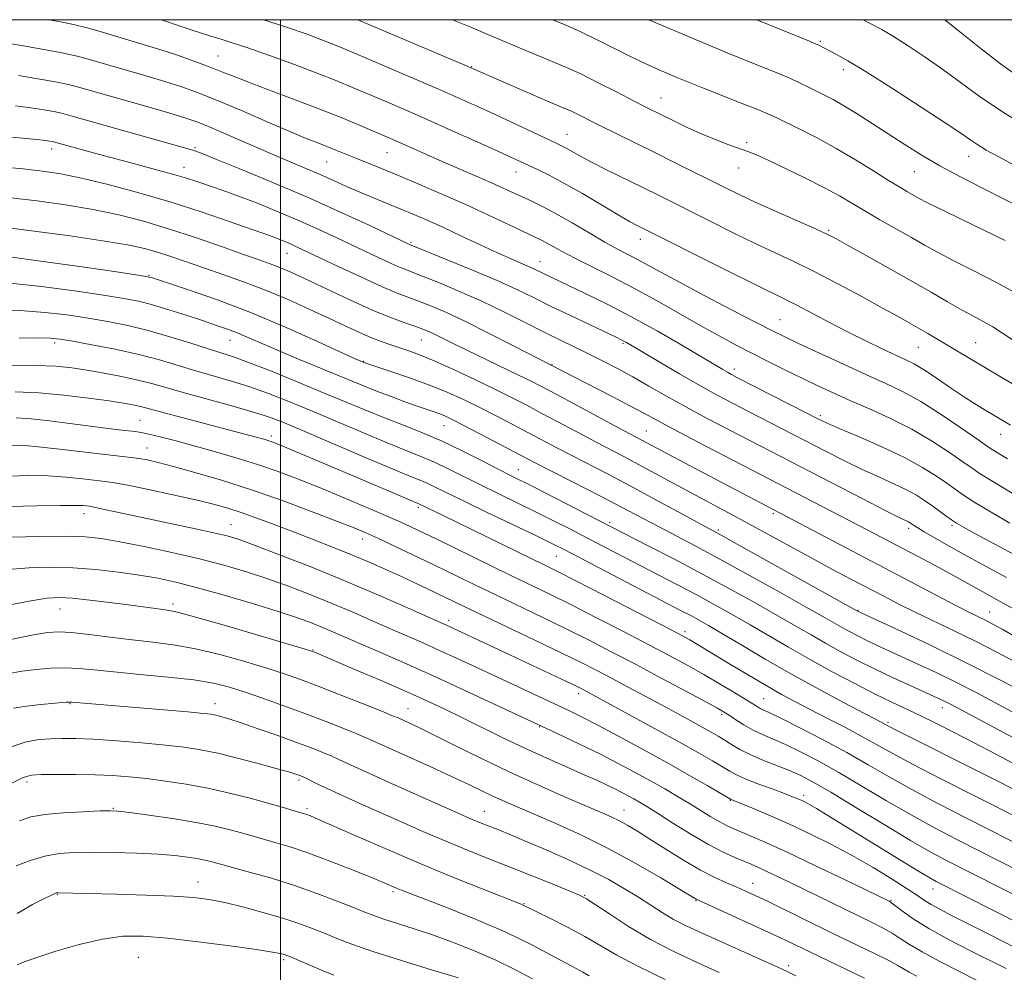
# Model space of a CAD drawing. Extents: x 2082300 to 2085200, y 284800 to 287700.
# Drawn here: x 2082943 to 2083157, y 287293 to 287500 of the extents above; entities that cross this region are included whole.
import ezdxf

# ---------------------------------------------------------------- set-up
doc = ezdxf.new("R2010")
doc.units = 0
doc.header["$MEASUREMENT"] = 0
for name, color, linetype, lineweight in [('CONTOUR INDEX', 41, 'Continuous', 13), ('CONTOUR INTERMEDIATE', 44, 'Continuous', 0), ('GRID LINE', 7, 'Continuous', 0), ('SPOT ELEVATION DTM', 2, 'Continuous', 13)]:
    doc.layers.add(name, color=color, linetype=linetype, lineweight=lineweight)

msp = doc.modelspace()

# ---------------------------------------------------------------- linework, layer by layer
at = {"layer": 'CONTOUR INDEX', "flags": 128}
for points, elevation in [([(2083158.52, 287411.986), (2083156.359, 287413.227), (2083153.199, 287415.107), (2083151.135, 287416.381), (2083148.582, 287418.034), (2083145.544, 287420.083), (2083142.411, 287422.213), (2083139.667, 287424.027), (2083137.613, 287425.258), (2083135.831, 287426.162), (2083130.825, 287428.464), (2083127.264, 287430.16), (2083123.301, 287432.126), (2083119.219, 287434.245), (2083112.174, 287437.983), (2083109.718, 287439.233), (2083103.105, 287442.47), (2083097.067, 287445.471), (2083077.286, 287455.38), (2083075.77, 287456.199), (2083073.318, 287457.61), (2083065.562, 287462.223), (2083061.568, 287464.525), (2083058.339, 287466.253), (2083055.844, 287467.473), (2083047.183, 287471.435), (2083042.695, 287473.47), (2083037.311, 287475.893), (2083031.846, 287478.327), (2083026.964, 287480.468), (2083022.718, 287482.301), (2083015.672, 287485.307), (2083012.22, 287486.729), (2083008.102, 287488.342), (2083003.01, 287490.25), (2082997.632, 287492.203), (2082992.9, 287493.866), (2082989.496, 287494.999), (2082987.088, 287495.745), (2082985.093, 287496.342), (2082983.026, 287496.989), (2082980.798, 287497.719), (2082978.416, 287498.524), (2082974.133, 287500)], 950), ([(2083162.19, 287458.494), (2083152.457, 287463.385), (2083147.687, 287465.843), (2083143.219, 287468.268), (2083139.176, 287470.641), (2083135.462, 287472.965), (2083128.483, 287477.488), (2083125.242, 287479.555), (2083122.378, 287481.309), (2083120.004, 287482.656), (2083118.015, 287483.696), (2083114.537, 287485.431), (2083112.746, 287486.302), (2083110.733, 287487.22), (2083108.348, 287488.225), (2083101.643, 287490.929), (2083096.989, 287492.824), (2083091.669, 287495.023), (2083086.021, 287497.403), (2083080.003, 287500)], 940), ([(2083157.669, 287378.857), (2083149.132, 287383.487), (2083145.391, 287385.57), (2083142.206, 287387.384), (2083139.823, 287388.771), (2083138.393, 287389.629), (2083137.672, 287390.09), (2083137.037, 287390.539), (2083136.736, 287390.731), (2083136.373, 287390.929), (2083134.353, 287391.92), (2083131.331, 287393.451), (2083126.314, 287396.029), (2083097.412, 287410.946), (2083092.671, 287413.435), (2083088.035, 287415.933), (2083083.828, 287418.283), (2083080.026, 287420.451), (2083076.52, 287422.431), (2083073.211, 287424.224), (2083070.051, 287425.863), (2083067.005, 287427.387), (2083060.835, 287430.395), (2083057.262, 287432.164), (2083053.116, 287434.257), (2083048.529, 287436.546), (2083043.708, 287438.848), (2083038.899, 287440.989), (2083034.509, 287442.831), (2083030.985, 287444.244), (2083026.81, 287445.866), (2083024.978, 287446.64), (2083022.544, 287447.749), (2083019.527, 287449.168), (2083012.35, 287452.573), (2083008.355, 287454.428), (2083004.105, 287456.332), (2082999.665, 287458.229), (2082995.337, 287459.997), (2082991.483, 287461.496), (2082988.366, 287462.631), (2082985.866, 287463.482), (2082981.806, 287464.834), (2082979.558, 287465.559), (2082976.554, 287466.452), (2082972.529, 287467.564), (2082968.055, 287468.762), (2082960.682, 287470.723), (2082950.706, 287473.487), (2082950.373, 287473.559), (2082949.822, 287473.647), (2082948.453, 287473.808), (2082945.588, 287474.101), (2082940.867, 287474.555)], 960), ([(2083171.928, 287342.746), (2083155.835, 287351.373), (2083151.352, 287353.746), (2083146.803, 287356.078), (2083142.385, 287358.237), (2083138.296, 287360.159), (2083129.438, 287364.215), (2083127.351, 287365.206), (2083125.394, 287366.18), (2083123.547, 287367.144), (2083121.829, 287368.084), (2083117.792, 287370.396), (2083114.056, 287372.519), (2083108.465, 287375.655), (2083101.865, 287379.318), (2083095.426, 287382.845), (2083090.07, 287385.718), (2083082.086, 287389.913), (2083075.451, 287393.447), (2083071.574, 287395.484), (2083066.938, 287397.873), (2083055.343, 287403.798), (2083043.161, 287410.171), (2083039.676, 287411.975), (2083037.313, 287413.176), (2083035.801, 287413.897), (2083034.64, 287414.377), (2083033.381, 287414.834), (2083029.71, 287416.099), (2083027.034, 287417.048), (2083024.036, 287418.143), (2083021.072, 287419.265), (2083018.354, 287420.347), (2083003.057, 287426.675), (2082998.72, 287428.492), (2082995.304, 287429.964), (2082992.648, 287431.123), (2082990.409, 287432.062), (2082988.255, 287432.881), (2082985.89, 287433.701), (2082983.03, 287434.652), (2082979.522, 287435.806), (2082975.747, 287437.014), (2082972.223, 287438.072), (2082969.214, 287438.846), (2082965.984, 287439.478), (2082961.546, 287440.183), (2082955.289, 287441.098), (2082948.104, 287442.054), (2082941.256, 287442.807)], 970), ([(2083163.144, 287319.467), (2083149.168, 287326.558), (2083142.789, 287329.825), (2083137.109, 287332.833), (2083132.203, 287335.579), (2083127.666, 287338.195), (2083122.976, 287340.85), (2083117.832, 287343.618), (2083112.828, 287346.212), (2083108.78, 287348.25), (2083106.269, 287349.473), (2083104.213, 287350.443), (2083103.537, 287350.827), (2083100.927, 287352.449), (2083098.458, 287353.958), (2083095.358, 287355.813), (2083091.949, 287357.796), (2083088.438, 287359.762), (2083084.572, 287361.849), (2083079.98, 287364.268), (2083074.48, 287367.128), (2083068.632, 287370.137), (2083063.18, 287372.902), (2083058.618, 287375.163), (2083049.885, 287379.39), (2083033.789, 287387.24), (2083030, 287389.074), (2083026.814, 287390.566), (2083023.299, 287392.136), (2083018.784, 287394.086), (2083013.628, 287396.263), (2083008.448, 287398.395), (2083003.707, 287400.273), (2082999.252, 287401.931), (2082994.778, 287403.461), (2082990.079, 287404.934), (2082985.36, 287406.319), (2082980.926, 287407.561), (2082977.048, 287408.612), (2082973.851, 287409.441), (2082971.426, 287410.026), (2082969.763, 287410.364), (2082968.448, 287410.556), (2082966.963, 287410.722), (2082964.873, 287410.967), (2082962.062, 287411.316), (2082954.243, 287412.335), (2082949.814, 287412.891), (2082945.823, 287413.322), (2082942.624, 287413.512)], 980), ([(2083157.594, 287293.932), (2083150.029, 287297.723), (2083145.244, 287300.19), (2083140.818, 287302.626), (2083137.438, 287304.727), (2083135.095, 287306.386), (2083132.786, 287308.186), (2083132.404, 287308.461), (2083132.227, 287308.559), (2083122.472, 287313.285), (2083116.085, 287316.355), (2083110.046, 287319.216), (2083105.526, 287321.29), (2083102.394, 287322.66), (2083098.492, 287324.279), (2083096.986, 287324.956), (2083095.394, 287325.789), (2083093.493, 287326.909), (2083088.866, 287329.766), (2083086.259, 287331.33), (2083083.445, 287332.965), (2083080.379, 287334.7), (2083077.019, 287336.555), (2083073.346, 287338.517), (2083069.346, 287340.565), (2083064.963, 287342.71), (2083059.968, 287345.08), (2083047.223, 287351.039), (2083039.917, 287354.428), (2083032.889, 287357.642), (2083026.735, 287360.389), (2083021.569, 287362.647), (2083011.495, 287367.027), (2083009.148, 287368.023), (2083006.706, 287369.001), (2083003.668, 287370.103), (2082999.502, 287371.479), (2082993.936, 287373.201), (2082987.74, 287375.033), (2082981.943, 287376.663), (2082977.28, 287377.861), (2082973.322, 287378.717), (2082969.348, 287379.403), (2082964.812, 287380.047), (2082959.876, 287380.605), (2082954.876, 287380.991), (2082950.074, 287381.132), (2082945.423, 287381.004), (2082940.801, 287380.599)], 990), ([(2083095.242, 287293.122), (2083090.464, 287295.27), (2083085.439, 287297.65), (2083080.397, 287300.285), (2083075.596, 287303.122), (2083071.428, 287305.804), (2083068.313, 287307.895), (2083066.426, 287309.13), (2083064.957, 287309.905), (2083062.848, 287310.786), (2083059.332, 287312.199), (2083049.915, 287315.948), (2083045.216, 287317.805), (2083040.622, 287319.644), (2083035.904, 287321.593), (2083030.928, 287323.729), (2083025.938, 287325.925), (2083017.216, 287329.816), (2083013.789, 287331.359), (2083010.962, 287332.657), (2083008.699, 287333.731), (2083004.942, 287335.565), (2083004.416, 287335.794), (2083003.963, 287335.967), (2083003.333, 287336.185), (2083002.053, 287336.577), (2082999.596, 287337.277), (2082995.675, 287338.35), (2082990.969, 287339.583), (2082986.395, 287340.697), (2082982.589, 287341.482), (2082979.049, 287342.021), (2082974.991, 287342.469), (2082969.91, 287342.941), (2082964.419, 287343.392), (2082959.41, 287343.738), (2082955.551, 287343.917), (2082952.596, 287343.946), (2082950.074, 287343.867), (2082947.555, 287343.67), (2082944.775, 287343.156), (2082941.512, 287342.078)], 1000), ([(2083011.612, 287292.524), (2083008.927, 287293.626), (2083002.005, 287296.549), (2083001.186, 287296.878), (2083000.666, 287297.055), (2082999.961, 287297.239), (2082998.294, 287297.543), (2082994.818, 287298.074), (2082989.072, 287298.88), (2082982.137, 287299.788), (2082975.482, 287300.563), (2082970.184, 287300.996), (2082965.755, 287300.966), (2082961.316, 287300.371), (2082956.279, 287299.193), (2082951.23, 287297.737), (2082947.045, 287296.39), (2082944.36, 287295.438), (2082942.839, 287294.769)], 1010)]:
    msp.add_lwpolyline(points, dxfattribs=dict(at, elevation=elevation))
at = {"layer": 'CONTOUR INTERMEDIATE', "flags": 128}
for points, elevation in [([(2083157.883, 287404.634), (2083155.86, 287405.844), (2083154.577, 287406.643), (2083153.313, 287407.499), (2083151.235, 287408.96), (2083147.779, 287411.374), (2083143.465, 287414.29), (2083139.089, 287417.057), (2083135.21, 287419.207), (2083131.465, 287421.002), (2083127.259, 287422.892), (2083122.246, 287425.175), (2083117.08, 287427.567), (2083112.668, 287429.636), (2083109.556, 287431.124), (2083106.856, 287432.468), (2083103.321, 287434.279), (2083098.126, 287436.958), (2083092.133, 287440.071), (2083086.627, 287442.971), (2083082.583, 287445.161), (2083077.557, 287447.942), (2083073.229, 287450.194), (2083070.462, 287451.711), (2083067.04, 287453.698), (2083063.342, 287455.875), (2083059.882, 287457.862), (2083057.05, 287459.372), (2083054.736, 287460.499), (2083048.527, 287463.373), (2083045.849, 287464.578), (2083042.528, 287466.027), (2083035.129, 287469.228), (2083031.742, 287470.719), (2083024.408, 287473.98), (2083020.332, 287475.734), (2083017.324, 287477.013), (2083013.506, 287478.596), (2083008.933, 287480.415), (2083003.762, 287482.382), (2082998.558, 287484.323), (2082993.986, 287486.044), (2082990.491, 287487.415), (2082987.634, 287488.568), (2082984.757, 287489.7), (2082981.363, 287490.957), (2082977.604, 287492.274), (2082973.797, 287493.535), (2082970.203, 287494.65), (2082960.849, 287497.41), (2082957.997, 287498.221), (2082955.032, 287498.959), (2082951.833, 287499.614), (2082949.653, 287500)], 952), ([(2083160.489, 287420.034), (2083156.517, 287422.385), (2083140.608, 287431.85), (2083138.584, 287433.033), (2083136.562, 287434.187), (2083134.126, 287435.545), (2083130.777, 287437.387), (2083126.229, 287439.872), (2083121.028, 287442.667), (2083115.93, 287445.319), (2083111.479, 287447.506), (2083103.111, 287451.435), (2083098.349, 287453.745), (2083093.462, 287456.169), (2083082.08, 287461.873), (2083078.719, 287463.535), (2083070.958, 287467.349), (2083067.513, 287469.085), (2083064.979, 287470.427), (2083062.012, 287472.1), (2083061.01, 287472.631), (2083059.74, 287473.242), (2083046.443, 287479.46), (2083042.638, 287481.208), (2083038.728, 287482.964), (2083034.142, 287484.977), (2083028.572, 287487.383), (2083014.075, 287493.581), (2083011.375, 287494.702), (2083008.759, 287495.73), (2083005.555, 287496.923), (2083001.752, 287498.258), (2082997.502, 287499.643), (2082996.311, 287500)], 948), ([(2083161.487, 287428.784), (2083156.807, 287431.93), (2083154.689, 287433.288), (2083152.607, 287434.48), (2083150.401, 287435.659), (2083147.888, 287437.019), (2083144.897, 287438.72), (2083141.3, 287440.809), (2083136.979, 287443.3), (2083131.984, 287446.126), (2083127.031, 287448.894), (2083123.005, 287451.13), (2083120.445, 287452.536), (2083118.512, 287453.518), (2083116.022, 287454.657), (2083107.526, 287458.421), (2083103.117, 287460.4), (2083099.63, 287462.018), (2083096.671, 287463.456), (2083085.566, 287469.025), (2083081.139, 287471.227), (2083069.498, 287476.947), (2083063.318, 287480.034), (2083062.094, 287480.598), (2083060.554, 287481.256), (2083058.012, 287482.33), (2083049.632, 287485.912), (2083040.003, 287490.102), (2083016.827, 287500)], 946), ([(2083160.314, 287440.294), (2083155.377, 287442.998), (2083150.439, 287445.519), (2083146.089, 287447.709), (2083142.712, 287449.49), (2083139.901, 287451.063), (2083137.049, 287452.696), (2083130.192, 287456.575), (2083126.893, 287458.475), (2083124.097, 287460.14), (2083121.382, 287461.737), (2083118.153, 287463.511), (2083114.058, 287465.599), (2083109.705, 287467.722), (2083105.943, 287469.491), (2083103.364, 287470.64), (2083101.522, 287471.377), (2083097.389, 287472.857), (2083094.604, 287473.905), (2083091.566, 287475.148), (2083088.489, 287476.539), (2083085.599, 287477.932), (2083079.232, 287481.103), (2083076.677, 287482.403), (2083073.103, 287484.238), (2083069.028, 287486.314), (2083065.199, 287488.208), (2083062.145, 287489.621), (2083059.523, 287490.74), (2083056.773, 287491.874), (2083053.46, 287493.263), (2083045.556, 287496.604), (2083041.305, 287498.377), (2083037.364, 287500)], 944), ([(2083157.373, 287452.077), (2083150.381, 287455.449), (2083144.29, 287458.399), (2083140.54, 287460.253), (2083138.602, 287461.261), (2083136.21, 287462.615), (2083134.497, 287463.623), (2083132.077, 287465.109), (2083128.806, 287467.172), (2083124.913, 287469.59), (2083120.722, 287472.061), (2083116.563, 287474.316), (2083112.804, 287476.222), (2083107.776, 287478.672), (2083106.007, 287479.482), (2083103.638, 287480.474), (2083100.077, 287481.899), (2083091.845, 287485.149), (2083088.637, 287486.431), (2083086.103, 287487.466), (2083083.908, 287488.389), (2083081.731, 287489.333), (2083079.318, 287490.434), (2083076.428, 287491.826), (2083069.06, 287495.507), (2083065.2, 287497.357), (2083061.65, 287498.928), (2083059.046, 287500)], 942), ([(2083159.458, 287468.363), (2083155.875, 287470.257), (2083153.294, 287471.695), (2083151.447, 287472.81), (2083149.951, 287473.81), (2083147.971, 287475.182), (2083144.562, 287477.483), (2083139.18, 287481.017), (2083132.901, 287485.069), (2083127.205, 287488.669), (2083123.232, 287491.076), (2083120.764, 287492.471), (2083116.902, 287494.444), (2083116.344, 287494.694), (2083114.874, 287495.303), (2083103.425, 287500)], 938), ([(2083163.109, 287476.108), (2083156.793, 287479.982), (2083151.729, 287483.399), (2083147.631, 287486.405), (2083143.881, 287489.195), (2083140.027, 287491.896), (2083136.302, 287494.359), (2083133.107, 287496.368), (2083130.617, 287497.838), (2083128.096, 287499.2), (2083126.55, 287500)], 936), ([(2083160.175, 287487.723), (2083156.399, 287490.396), (2083151.805, 287493.948), (2083147.078, 287497.748), (2083144.313, 287500)], 934), ([(2083159.983, 287396.544), (2083155.059, 287399.497), (2083151.974, 287401.405), (2083149.974, 287402.731), (2083147.974, 287404.142), (2083145.11, 287406.137), (2083141.408, 287408.555), (2083137.116, 287411.066), (2083132.5, 287413.396), (2083127.895, 287415.484), (2083123.657, 287417.325), (2083120.017, 287418.938), (2083116.729, 287420.458), (2083113.424, 287422.05), (2083109.832, 287423.829), (2083106.072, 287425.722), (2083102.363, 287427.61), (2083098.831, 287429.426), (2083095.247, 287431.323), (2083091.288, 287433.509), (2083081.794, 287438.934), (2083076.753, 287441.715), (2083071.911, 287444.224), (2083063.895, 287448.201), (2083061.167, 287449.632), (2083059.201, 287450.729), (2083057.766, 287451.546), (2083056.575, 287452.176), (2083055.139, 287452.872), (2083049.517, 287455.54), (2083045.162, 287457.587), (2083040.224, 287459.851), (2083035.075, 287462.131), (2083030.078, 287464.277), (2083025.597, 287466.154), (2083021.901, 287467.666), (2083016.336, 287469.906), (2083012.026, 287471.683), (2083010.084, 287472.469), (2083008.099, 287473.244), (2083005.597, 287474.237), (2083002.025, 287475.722), (2082997.087, 287477.848), (2082991.514, 287480.26), (2082986.293, 287482.478), (2082982.126, 287484.151), (2082978.566, 287485.434), (2082974.882, 287486.611), (2082970.568, 287487.892), (2082958.714, 287491.312), (2082955.805, 287492.091), (2082952.474, 287492.831), (2082948.243, 287493.616), (2082943.732, 287494.378), (2082935.555, 287495.699)], 954), ([(2083158.378, 287390.647), (2083154.318, 287393.053), (2083150.836, 287395.177), (2083148.358, 287396.767), (2083146.509, 287398.038), (2083144.713, 287399.323), (2083142.455, 287400.895), (2083139.457, 287402.774), (2083135.504, 287404.924), (2083130.586, 287407.254), (2083125.523, 287409.477), (2083121.344, 287411.257), (2083118.698, 287412.406), (2083116.726, 287413.341), (2083114.189, 287414.631), (2083099.285, 287422.266), (2083097.946, 287422.965), (2083097.093, 287423.434), (2083096.096, 287424.009), (2083087.16, 287429.289), (2083081.778, 287432.401), (2083076.116, 287435.545), (2083070.812, 287438.307), (2083066.193, 287440.576), (2083056.983, 287444.946), (2083055.05, 287445.885), (2083053.871, 287446.416), (2083050.082, 287448.046), (2083047.123, 287449.373), (2083043.347, 287451.13), (2083039.195, 287453.085), (2083035.228, 287454.936), (2083031.862, 287456.458), (2083028.93, 287457.725), (2083026.119, 287458.888), (2083020.175, 287461.289), (2083017.196, 287462.536), (2083014.324, 287463.802), (2083011.492, 287465.084), (2083008.595, 287466.377), (2083005.515, 287467.698), (2083002.071, 287469.147), (2082998.071, 287470.845), (2082988.836, 287474.854), (2082984.881, 287476.559), (2082982.016, 287477.731), (2082979.42, 287478.642), (2082975.966, 287479.686), (2082970.934, 287481.133), (2082956.624, 287485.206), (2082953.97, 287485.904), (2082951.118, 287486.512), (2082947.317, 287487.192), (2082943.079, 287487.883)], 956), ([(2083160.283, 287383.378), (2083150.926, 287388.372), (2083148.316, 287389.785), (2083146.837, 287390.643), (2083145.757, 287391.364), (2083144.488, 287392.279), (2083141.451, 287394.505), (2083139.875, 287395.62), (2083138.113, 287396.741), (2083135.939, 287397.927), (2083133.186, 287399.234), (2083129.938, 287400.699), (2083126.337, 287402.354), (2083122.506, 287404.218), (2083118.485, 287406.253), (2083101.804, 287414.822), (2083098.293, 287416.639), (2083094.864, 287418.463), (2083091.063, 287420.572), (2083086.647, 287423.111), (2083082.216, 287425.706), (2083075.15, 287429.879), (2083074.538, 287430.222), (2083073.961, 287430.518), (2083072.879, 287431.038), (2083067.246, 287433.705), (2083062.955, 287435.752), (2083058.678, 287437.819), (2083054.963, 287439.647), (2083051.334, 287441.396), (2083047.058, 287443.335), (2083041.726, 287445.609), (2083036.233, 287447.878), (2083028.016, 287451.213), (2083019.387, 287455.293), (2083013.212, 287458.151), (2083006.023, 287461.369), (2082998.476, 287464.601), (2082991.508, 287467.491), (2082986.123, 287469.677), (2082983.01, 287470.919), (2082981.592, 287471.459), (2082980.973, 287471.658), (2082954.443, 287479.131), (2082952.41, 287479.675), (2082950.746, 287480.035), (2082948.57, 287480.419), (2082945.766, 287480.845), (2082942.412, 287481.283)], 958), ([(2083159.966, 287371.621), (2083156.19, 287373.732), (2083151.906, 287376.087), (2083147.981, 287378.282), (2083145.341, 287379.735), (2083142.038, 287381.517), (2083138.325, 287383.496), (2083127.409, 287389.253), (2083090.576, 287408.349), (2083085.34, 287411.096), (2083081.758, 287413.012), (2083079.053, 287414.479), (2083076.026, 287416.094), (2083071.857, 287418.261), (2083050.609, 287429.207), (2083045.348, 287431.89), (2083040.194, 287434.446), (2083036.023, 287436.395), (2083032.78, 287437.788), (2083030.173, 287438.807), (2083027.865, 287439.658), (2083025.317, 287440.638), (2083021.94, 287442.067), (2083017.414, 287444.127), (2083012.496, 287446.437), (2083003.498, 287450.705), (2083002.187, 287451.295), (2083000.919, 287451.837), (2082999.682, 287452.342), (2082998.581, 287452.77), (2082997.578, 287453.135), (2082988.853, 287456.209), (2082982.962, 287458.226), (2082976.236, 287460.387), (2082969.245, 287462.434), (2082962.571, 287464.216), (2082956.798, 287465.607), (2082952.263, 287466.534), (2082948.321, 287467.137), (2082944.08, 287467.605), (2082938.958, 287468.081)], 962), ([(2083160.384, 287365.56), (2083156.759, 287367.623), (2083154.583, 287368.824), (2083153.131, 287369.576), (2083149.781, 287371.227), (2083146.813, 287372.742), (2083142.441, 287375.028), (2083089.003, 287403.096), (2083073.565, 287411.299), (2083059.853, 287418.651), (2083056.718, 287420.318), (2083054.318, 287421.555), (2083051.703, 287422.84), (2083040.469, 287428.238), (2083037.487, 287429.706), (2083033.557, 287431.663), (2083032.222, 287432.281), (2083030.934, 287432.804), (2083029.362, 287433.369), (2083027.211, 287434.111), (2083024.337, 287435.165), (2083020.631, 287436.67), (2083016.124, 287438.673), (2083011.395, 287440.872), (2083003.96, 287444.384), (2083001.587, 287445.466), (2082999.662, 287446.28), (2082997.774, 287446.998), (2082995.399, 287447.84), (2082991.986, 287449.036), (2082987.196, 287450.727), (2082981.529, 287452.692), (2082975.696, 287454.617), (2082970.223, 287456.255), (2082964.902, 287457.616), (2082959.339, 287458.773), (2082953.292, 287459.787), (2082947.137, 287460.653), (2082941.399, 287461.353)], 964), ([(2083160.182, 287360.195), (2083155.605, 287362.637), (2083150.96, 287365.015), (2083146.336, 287367.271), (2083137.865, 287371.311), (2083134.315, 287373.076), (2083131.01, 287374.783), (2083123.88, 287378.542), (2083119.781, 287380.717), (2083115.384, 287383.079), (2083110.767, 287385.596), (2083101.564, 287390.63), (2083097.299, 287392.925), (2083089.188, 287397.258), (2083077.641, 287403.494), (2083074.56, 287405.118), (2083068.418, 287408.322), (2083064.635, 287410.329), (2083056.782, 287414.521), (2083053.478, 287416.267), (2083050.294, 287417.905), (2083046.663, 287419.707), (2083042.239, 287421.84), (2083037.554, 287424.039), (2083033.36, 287425.929), (2083030.212, 287427.239), (2083027.874, 287428.101), (2083023.964, 287429.389), (2083021.898, 287430.114), (2083019.655, 287430.989), (2083017.152, 287432.076), (2083014.219, 287433.428), (2083010.668, 287435.095), (2083006.396, 287437.082), (2083001.642, 287439.216), (2082996.733, 287441.28), (2082991.959, 287443.102), (2082987.461, 287444.688), (2082983.343, 287446.092), (2082976.43, 287448.473), (2082973.518, 287449.434), (2082970.716, 287450.25), (2082967.173, 287451.037), (2082961.879, 287451.94), (2082954.321, 287453.04), (2082945.952, 287454.169), (2082938.718, 287455.101)], 966), ([(2083163.611, 287352.763), (2083156.677, 287356.427), (2083148.954, 287360.378), (2083141.328, 287364.102), (2083134.617, 287367.261), (2083125.287, 287371.566), (2083099.662, 287385.84), (2083095.682, 287388.042), (2083086.394, 287393.113), (2083081.245, 287395.911), (2083075.928, 287398.765), (2083071.14, 287401.281), (2083063.272, 287405.344), (2083059.989, 287407.063), (2083053.711, 287410.392), (2083050.295, 287412.189), (2083046.727, 287414.038), (2083043.17, 287415.841), (2083039.716, 287417.528), (2083036.2, 287419.121), (2083032.389, 287420.671), (2083028.203, 287422.19), (2083024.184, 287423.546), (2083018.103, 287425.54), (2083017.454, 287425.816), (2083016.22, 287426.379), (2083008.067, 287430.137), (2083001.232, 287433.187), (2082993.678, 287436.352), (2082986.288, 287439.167), (2082979.83, 287441.435), (2082975.042, 287443.03), (2082972.171, 287443.925), (2082969.516, 287444.486), (2082964.885, 287445.177), (2082956.896, 287446.32), (2082947.396, 287447.656), (2082939.042, 287448.782)], 968), ([(2083170.453, 287338.018), (2083145.64, 287351.274), (2083144.478, 287351.872), (2083143.39, 287352.401), (2083141.967, 287353.06), (2083136.792, 287355.406), (2083133.089, 287357.111), (2083129.152, 287358.982), (2083125.331, 287360.884), (2083121.725, 287362.767), (2083118.37, 287364.602), (2083115.223, 287366.397), (2083111.924, 287368.317), (2083108.036, 287370.563), (2083103.238, 287373.277), (2083097.679, 287376.354), (2083091.625, 287379.627), (2083085.421, 287382.9), (2083079.738, 287385.849), (2083064.079, 287393.89), (2083055.217, 287398.405), (2083049.965, 287401.043), (2083047.389, 287402.357), (2083043.836, 287404.19), (2083039.57, 287406.338), (2083035.097, 287408.457), (2083030.815, 287410.289), (2083026.685, 287411.921), (2083022.56, 287413.53), (2083018.288, 287415.265), (2083008.647, 287419.298), (2083003.095, 287421.594), (2082997.651, 287423.8), (2082993.07, 287425.596), (2082989.822, 287426.779), (2082987.24, 287427.621), (2082984.377, 287428.513), (2082980.529, 287429.739), (2082975.983, 287431.152), (2082971.272, 287432.499), (2082966.81, 287433.584), (2082962.52, 287434.448), (2082958.206, 287435.189), (2082953.682, 287435.876), (2082948.812, 287436.452), (2082943.471, 287436.833), (2082937.666, 287436.96)], 972), ([(2083169.732, 287332.886), (2083155.389, 287340.513), (2083150.648, 287342.999), (2083146.336, 287345.214), (2083142.477, 287347.146), (2083139.044, 287348.817), (2083132.791, 287351.784), (2083129.154, 287353.569), (2083124.735, 287355.829), (2083119.837, 287358.421), (2083114.912, 287361.12), (2083110.321, 287363.74), (2083102.015, 287368.608), (2083098.102, 287370.853), (2083094.223, 287373.015), (2083090.287, 287375.146), (2083086.234, 287377.284), (2083066.508, 287387.521), (2083062.849, 287389.406), (2083059.18, 287391.269), (2083055.397, 287393.153), (2083047.433, 287397.025), (2083043.553, 287398.93), (2083036.585, 287402.423), (2083033.47, 287403.899), (2083030.482, 287405.177), (2083023.146, 287408.119), (2083018.012, 287410.256), (2083006.711, 287415.036), (2083001.783, 287417.085), (2082997.417, 287418.811), (2082993.354, 287420.27), (2082989.381, 287421.524), (2082981.607, 287423.771), (2082977.775, 287424.926), (2082973.733, 287426.113), (2082969.197, 287427.297), (2082964.073, 287428.432), (2082959.015, 287429.431), (2082954.866, 287430.195), (2082952.135, 287430.655), (2082949.999, 287430.863), (2082947.303, 287430.901), (2082943.232, 287430.842)], 974), ([(2083159.598, 287332.721), (2083156.379, 287334.364), (2083151.92, 287336.607), (2083135.315, 287344.913), (2083133.429, 287345.869), (2083129.34, 287348.03), (2083126.725, 287349.399), (2083122.426, 287351.664), (2083116.946, 287354.599), (2083111.014, 287357.869), (2083105.288, 287361.151), (2083100.17, 287364.168), (2083095.995, 287366.653), (2083092.966, 287368.429), (2083090.767, 287369.677), (2083088.95, 287370.665), (2083087.048, 287371.668), (2083061.619, 287384.922), (2083058.94, 287386.269), (2083055.577, 287387.9), (2083044.901, 287393.007), (2083039.716, 287395.504), (2083033.6, 287398.508), (2083031.842, 287399.342), (2083030.148, 287400.066), (2083027.724, 287401.055), (2083023.733, 287402.709), (2083017.735, 287405.247), (2083004.776, 287410.774), (2083000.472, 287412.577), (2082997.183, 287413.822), (2082993.638, 287414.944), (2082988.941, 287416.269), (2082978.838, 287419.028), (2082972.042, 287420.971), (2082969.009, 287421.747), (2082965.492, 287422.51), (2082961.7, 287423.234), (2082958.022, 287423.872), (2082954.675, 287424.378), (2082951.195, 287424.737), (2082946.943, 287424.938), (2082941.536, 287424.971)], 976), ([(2083161.678, 287325.958), (2083150.424, 287331.633), (2083143.432, 287335.173), (2083137.241, 287338.363), (2083132.814, 287340.735), (2083126.414, 287344.295), (2083122.689, 287346.274), (2083118.661, 287348.361), (2083114.888, 287350.301), (2083111.739, 287351.937), (2083108.843, 287353.499), (2083105.641, 287355.314), (2083101.781, 287357.584), (2083097.739, 287360.002), (2083088.913, 287365.317), (2083087.936, 287365.87), (2083086.206, 287366.786), (2083082.731, 287368.59), (2083070.243, 287375.033), (2083064.29, 287378.088), (2083060.336, 287380.093), (2083057.443, 287381.526), (2083035.331, 287392.318), (2083030.214, 287394.784), (2083027.498, 287395.934), (2083010.659, 287403.121), (2083002.062, 287406.754), (2082999.662, 287407.75), (2082998.327, 287408.278), (2082997.496, 287408.569), (2082996.695, 287408.819), (2082995.78, 287409.083), (2082994.692, 287409.381), (2082978.875, 287413.531), (2082974.71, 287414.641), (2082970.441, 287415.816), (2082969.294, 287416.11), (2082967.949, 287416.394), (2082965.931, 287416.742), (2082962.801, 287417.215), (2082958.31, 287417.837), (2082952.972, 287418.48), (2082947.492, 287418.98), (2082942.392, 287419.193)], 978), ([(2083174.689, 287307.861), (2083147.034, 287321.932), (2083142.036, 287324.532), (2083136.977, 287327.303), (2083131.654, 287330.39), (2083126.296, 287333.573), (2083121.242, 287336.537), (2083116.768, 287339.028), (2083112.919, 287341.031), (2083109.675, 287342.589), (2083106.991, 287343.773), (2083104.71, 287344.756), (2083102.643, 287345.738), (2083100.662, 287346.854), (2083098.87, 287347.984), (2083097.427, 287348.943), (2083096.328, 287349.652), (2083094.919, 287350.469), (2083092.381, 287351.855), (2083088.169, 287354.123), (2083082.841, 287356.971), (2083077.23, 287359.947), (2083071.985, 287362.694), (2083067.021, 287365.242), (2083062.069, 287367.717), (2083056.942, 287370.212), (2083046.755, 287375.092), (2083042.052, 287377.363), (2083033.146, 287381.688), (2083028.726, 287383.817), (2083024.604, 287385.784), (2083021.167, 287387.401), (2083018.565, 287388.584), (2083015.994, 287389.661), (2083012.413, 287391.062), (2083007.094, 287393.084), (2083000.564, 287395.486), (2082993.667, 287397.895), (2082987.154, 287399.996), (2082981.423, 287401.704), (2082976.783, 287402.994), (2082973.421, 287403.863), (2082971.045, 287404.401), (2082969.241, 287404.723), (2082967.55, 287404.943), (2082961.919, 287405.555), (2082951.437, 287406.793), (2082946.714, 287407.337), (2082943.643, 287407.602), (2082941.164, 287407.485)], 982), ([(2083167.983, 287305.586), (2083144.681, 287317.418), (2083141.255, 287319.254), (2083136.846, 287321.773), (2083131.106, 287325.202), (2083124.927, 287328.95), (2083119.507, 287332.223), (2083115.705, 287334.437), (2083113.009, 287335.85), (2083110.57, 287336.929), (2083104.743, 287339.237), (2083101.972, 287340.42), (2083099.749, 287341.541), (2083097.987, 287342.58), (2083096.497, 287343.528), (2083095.085, 287344.4), (2083093.528, 287345.309), (2083091.597, 287346.392), (2083089.118, 287347.755), (2083082.752, 287351.206), (2083075.389, 287355.156), (2083071.9, 287357.008), (2083068.725, 287358.67), (2083065.314, 287360.398), (2083060.959, 287362.531), (2083055.265, 287365.262), (2083039.714, 287372.665), (2083032.086, 287376.342), (2083029.292, 287377.667), (2083026.26, 287379.081), (2083023.011, 287380.562), (2083019.499, 287382.111), (2083015.664, 287383.729), (2083011.489, 287385.411), (2083007.131, 287387.112), (2083002.79, 287388.776), (2082998.652, 287390.346), (2082994.843, 287391.762), (2082991.474, 287392.961), (2082988.527, 287393.922), (2082985.465, 287394.782), (2082981.622, 287395.719), (2082976.63, 287396.844), (2082971.321, 287397.988), (2082966.823, 287398.913), (2082963.913, 287399.457), (2082961.941, 287399.745), (2082957.03, 287400.306), (2082953.431, 287400.665), (2082949.453, 287400.94), (2082945.368, 287401.029), (2082941.152, 287400.882)], 984), ([(2083161.278, 287303.312), (2083154.706, 287306.643), (2083143.268, 287312.41), (2083142.395, 287312.863), (2083141.016, 287313.642), (2083138.54, 287315.117), (2083134.624, 287317.505), (2083118.537, 287327.439), (2083116.382, 287328.745), (2083114.888, 287329.606), (2083113.861, 287330.149), (2083113.087, 287330.515), (2083112.329, 287330.845), (2083111.238, 287331.279), (2083109.444, 287331.953), (2083106.751, 287332.947), (2083103.685, 287334.098), (2083100.948, 287335.18), (2083099.031, 287336.046), (2083097.578, 287336.838), (2083096.021, 287337.777), (2083093.851, 287339.06), (2083090.796, 287340.811), (2083086.641, 287343.136), (2083081.393, 287346.023), (2083066.116, 287354.314), (2083065.414, 287354.678), (2083064.262, 287355.245), (2083062.115, 287356.275), (2083049.793, 287362.097), (2083036.172, 287368.458), (2083026.757, 287372.658), (2083020.606, 287375.354), (2083013.606, 287378.325), (2083006.426, 287381.24), (2082999.809, 287383.827), (2082994.52, 287385.831), (2082990.999, 287387.098), (2082988.391, 287387.896), (2082985.518, 287388.592), (2082981.506, 287389.475), (2082960.754, 287393.886), (2082959.193, 287394.202), (2082958.41, 287394.339), (2082957.894, 287394.403), (2082957.108, 287394.475), (2082955.425, 287394.537), (2082952.193, 287394.543), (2082947.093, 287394.457), (2082941.14, 287394.279)], 986), ([(2083159.666, 287298.481), (2083154.007, 287301.363), (2083145.759, 287305.504), (2083143.182, 287306.825), (2083141.325, 287307.846), (2083139.883, 287308.748), (2083138.338, 287309.796), (2083136.122, 287311.277), (2083132.829, 287313.378), (2083128.702, 287315.891), (2083124.144, 287318.509), (2083119.508, 287320.975), (2083114.938, 287323.237), (2083110.525, 287325.291), (2083106.4, 287327.116), (2083102.857, 287328.628), (2083097.874, 287330.685), (2083097.705, 287330.771), (2083092.699, 287333.674), (2083088.722, 287335.956), (2083083.909, 287338.672), (2083078.612, 287341.604), (2083073.402, 287344.435), (2083068.909, 287346.826), (2083065.53, 287348.564), (2083062.735, 287349.927), (2083042.668, 287359.3), (2083038.404, 287361.279), (2083034.531, 287363.05), (2083031.111, 287364.577), (2083024.398, 287367.521), (2083020.441, 287369.27), (2083016.05, 287371.191), (2083011.377, 287373.174), (2083006.566, 287375.12), (2083001.738, 287376.965), (2082997.011, 287378.655), (2082992.418, 287380.16), (2082987.67, 287381.547), (2082982.395, 287382.909), (2082976.422, 287384.295), (2082970.385, 287385.59), (2082965.119, 287386.639), (2082961.127, 287387.326), (2082957.591, 287387.693), (2082953.36, 287387.821), (2082947.698, 287387.787), (2082941.528, 287387.642)], 988), ([(2083151.329, 287291.332), (2083143.184, 287295.509), (2083139.34, 287297.571), (2083136.582, 287299.206), (2083134.605, 287300.494), (2083132.862, 287301.609), (2083130.881, 287302.713), (2083128.484, 287303.923), (2083110.997, 287312.486), (2083107.952, 287313.957), (2083105.497, 287315.121), (2083103.68, 287315.953), (2083102.193, 287316.593), (2083098.666, 287318.038), (2083096.134, 287319.196), (2083092.945, 287320.872), (2083089.129, 287323.122), (2083085.216, 287325.561), (2083081.861, 287327.691), (2083079.538, 287329.146), (2083077.988, 287330.079), (2083076.767, 287330.775), (2083075.507, 287331.471), (2083074.127, 287332.208), (2083072.62, 287332.979), (2083070.932, 287333.801), (2083068.816, 287334.778), (2083065.978, 287336.036), (2083062.232, 287337.668), (2083057.816, 287339.613), (2083053.072, 287341.777), (2083048.317, 287344.058), (2083039.521, 287348.415), (2083035.689, 287350.272), (2083031.799, 287352.082), (2083027.282, 287354.102), (2083021.844, 287356.473), (2083016.303, 287358.857), (2083007.207, 287362.707), (2083006.761, 287362.863), (2083005.336, 287363.298), (2082995.592, 287366.196), (2082988.24, 287368.361), (2082981.84, 287370.21), (2082977.932, 287371.272), (2082975.874, 287371.73), (2082974.475, 287371.931), (2082966.999, 287372.925), (2082962.889, 287373.445), (2082958.558, 287373.96), (2082954.773, 287374.361), (2082951.969, 287374.536), (2082949.258, 287374.375), (2082945.418, 287373.767), (2082939.697, 287372.671)], 992), ([(2083138.174, 287292.293), (2083136.534, 287293.176), (2083134.066, 287294.628), (2083132.116, 287295.674), (2083129.022, 287297.216), (2083120.142, 287301.525), (2083105.911, 287308.484), (2083102.968, 287309.895), (2083100.849, 287310.866), (2083098.98, 287311.668), (2083096.863, 287312.556), (2083094.308, 287313.723), (2083091.199, 287315.346), (2083087.525, 287317.505), (2083083.7, 287319.887), (2083080.24, 287322.083), (2083077.531, 287323.781), (2083075.421, 287325.042), (2083073.627, 287326.026), (2083071.825, 287326.907), (2083069.532, 287327.928), (2083061.56, 287331.346), (2083055.877, 287333.838), (2083049.697, 287336.657), (2083043.535, 287339.611), (2083037.879, 287342.411), (2083033.216, 287344.738), (2083029.894, 287346.359), (2083027.734, 287347.376), (2083025.547, 287348.366), (2083024.358, 287348.866), (2083022.001, 287349.817), (2083017.952, 287351.432), (2083012.98, 287353.396), (2083008.179, 287355.266), (2083004.322, 287356.72), (2083000.895, 287357.922), (2082997.066, 287359.159), (2082992.248, 287360.622), (2082986.844, 287362.132), (2082981.505, 287363.413), (2082976.711, 287364.273), (2082972.256, 287364.846), (2082967.764, 287365.345), (2082963.02, 287365.927), (2082958.45, 287366.507), (2082954.64, 287366.942), (2082951.891, 287367.102), (2082949.36, 287366.915), (2082945.919, 287366.323), (2082940.745, 287365.258)], 994), ([(2083126.808, 287291.85), (2083109.541, 287300.17), (2083105.914, 287301.878), (2083101.509, 287303.905), (2083090.286, 287308.997), (2083086.694, 287311.177), (2083082.591, 287313.645), (2083077.19, 287316.78), (2083071.194, 287320.041), (2083065.251, 287322.971), (2083059.775, 287325.454), (2083055.121, 287327.462), (2083051.52, 287329.003), (2083048.707, 287330.229), (2083046.293, 287331.327), (2083043.878, 287332.482), (2083041.031, 287333.856), (2083037.31, 287335.609), (2083032.525, 287337.799), (2083018.635, 287344.07), (2083016.579, 287344.94), (2083013.561, 287346.162), (2083009.691, 287347.682), (2083005.307, 287349.352), (2083000.743, 287351.03), (2082996.312, 287352.603), (2082992.323, 287353.967), (2082988.903, 287355.049), (2082985.448, 287355.903), (2082981.171, 287356.616), (2082975.592, 287357.26), (2082969.46, 287357.844), (2082963.83, 287358.364), (2082959.485, 287358.807), (2082956.117, 287359.126), (2082953.147, 287359.267), (2082950.106, 287359.191), (2082946.968, 287358.925), (2082943.818, 287358.514), (2082940.711, 287357.973)], 996), ([(2083111.948, 287292.381), (2083109.887, 287293.379), (2083107.395, 287294.521), (2083090.901, 287301.901), (2083087.954, 287303.287), (2083085.389, 287304.628), (2083082.922, 287306.094), (2083080.406, 287307.702), (2083077.724, 287309.436), (2083074.747, 287311.285), (2083071.283, 287313.27), (2083067.125, 287315.419), (2083062.232, 287317.711), (2083057.212, 287319.924), (2083052.84, 287321.787), (2083049.687, 287323.104), (2083047.529, 287323.987), (2083043.216, 287325.705), (2083041.866, 287326.262), (2083040.325, 287326.926), (2083038.069, 287327.924), (2083023.463, 287334.456), (2083018.373, 287336.755), (2083012.849, 287339.302), (2083011.158, 287340.062), (2083009.207, 287340.879), (2083006.702, 287341.862), (2083003.45, 287343.079), (2082999.413, 287344.54), (2082995.169, 287346.04), (2082991.448, 287347.32), (2082988.804, 287348.183), (2082987.077, 287348.695), (2082985.93, 287348.984), (2082984.925, 287349.176), (2082983.224, 287349.374), (2082979.888, 287349.679), (2082954.653, 287351.806), (2082954.292, 287351.826), (2082953.952, 287351.816), (2082953.416, 287351.775), (2082947.93, 287351.269), (2082944.836, 287350.924), (2082942.01, 287350.489)], 998), ([(2083083.569, 287291.572), (2083077.579, 287294.454), (2083073.049, 287296.863), (2083066.134, 287300.89), (2083062.366, 287302.918), (2083058.643, 287304.816), (2083052.729, 287307.753), (2083052.294, 287307.937), (2083043.78, 287311.272), (2083037.586, 287313.746), (2083030.502, 287316.662), (2083023.218, 287319.776), (2083016.542, 287322.7), (2083008.127, 287326.411), (2083006.511, 287327.097), (2083005.751, 287327.39), (2083005.213, 287327.572), (2083002.254, 287328.45), (2083000.156, 287329.06), (2082997.227, 287329.889), (2082993.395, 287330.934), (2082988.93, 287332.068), (2082984.189, 287333.132), (2082979.49, 287334), (2082975.006, 287334.676), (2082970.873, 287335.194), (2082967.144, 287335.585), (2082963.545, 287335.861), (2082959.718, 287336.029), (2082955.483, 287336.101), (2082951.36, 287336.106), (2082948.046, 287336.077), (2082945.926, 287335.973), (2082944.144, 287335.464), (2082941.53, 287334.146)], 1002), ([(2083067.067, 287292.396), (2083065.665, 287293.145), (2083063.282, 287294.442), (2083059.601, 287296.46), (2083054.736, 287299.011), (2083048.91, 287301.822), (2083042.467, 287304.619), (2083036.246, 287307.131), (2083026.281, 287311.002), (2083025.222, 287311.434), (2083022.532, 287312.569), (2083019.786, 287313.695), (2083015.626, 287315.368), (2083010.715, 287317.289), (2083005.959, 287319.06), (2083002.084, 287320.374), (2082999.094, 287321.28), (2082991.515, 287323.418), (2082989.065, 287324.077), (2082985.834, 287324.845), (2082981.659, 287325.674), (2082976.576, 287326.511), (2082971.429, 287327.263), (2082967.267, 287327.829), (2082964.749, 287328.136), (2082963, 287328.226), (2082960.759, 287328.17), (2082957.145, 287328.022), (2082952.81, 287327.78), (2082948.785, 287327.422), (2082945.795, 287326.902), (2082943.332, 287326.05)], 1004), ([(2083054.748, 287291.714), (2083050.929, 287293.751), (2083046.764, 287295.788), (2083042.302, 287297.737), (2083037.722, 287299.545), (2083033.233, 287301.17), (2083029.045, 287302.576), (2083022.423, 287304.697), (2083020.257, 287305.446), (2083018.302, 287306.199), (2083015.831, 287307.198), (2083012.301, 287308.607), (2083007.901, 287310.279), (2083003.005, 287311.993), (2082998.018, 287313.55), (2082993.475, 287314.848), (2082984.838, 287317.206), (2082983.565, 287317.509), (2082981.92, 287317.835), (2082979.812, 287318.168), (2082977.045, 287318.486), (2082973.396, 287318.768), (2082968.797, 287318.993), (2082963.794, 287319.149), (2082959.085, 287319.223), (2082955.189, 287319.186), (2082951.892, 287318.944), (2082948.802, 287318.384), (2082945.639, 287317.448), (2082942.576, 287316.294)], 1006), ([(2083038.653, 287291.917), (2083033.013, 287293.64), (2083026.296, 287295.709), (2083020.062, 287297.694), (2083015.494, 287299.264), (2083012.268, 287300.493), (2083009.683, 287301.551), (2083007.111, 287302.589), (2083004.209, 287303.668), (2083000.708, 287304.825), (2082996.484, 287306.068), (2082992.009, 287307.268), (2082987.9, 287308.268), (2082984.51, 287308.952), (2082981.123, 287309.384), (2082976.757, 287309.675), (2082970.833, 287309.913), (2082964.374, 287310.109), (2082951.816, 287310.432), (2082951.522, 287310.416), (2082951.302, 287310.367), (2082950.984, 287310.248), (2082950.244, 287309.907), (2082948.72, 287309.167), (2082946.168, 287307.867), (2082942.812, 287305.92)], 1008)]:
    msp.add_lwpolyline(points, dxfattribs=dict(at, elevation=elevation))
at = {"layer": 'GRID LINE', "flags": 128}
for points in [[(2082500, 285000), (2085000, 285000), (2085000, 287500), (2082500, 287500), (2082500, 285000)], [(2083000, 285000), (2083000, 287500)]]:
    msp.add_lwpolyline(points, dxfattribs=at)
at = {"layer": 'SPOT ELEVATION DTM'}
for p in [(2083117.24, 287495.31, 937.8), (2082986.45, 287492.11, 951.1), (2083041.54, 287489.83, 945.9), (2083122.21, 287489.16, 938.5), (2083082.64, 287482.98, 943.2), (2083062.19, 287475.13, 947.2), (2082950.28, 287471.94, 960.5), (2082981.44, 287472.19, 957.8), (2083101.24, 287473.32, 943.7), (2083023.11, 287471.13, 952.9), (2083149.47, 287470.36, 938.7), (2082979.01, 287467.96, 959.3), (2083010.05, 287469.13, 954.9), (2083099.5, 287467.81, 944.7), (2083051.15, 287466.95, 950.7), (2083137.68, 287466.97, 940.9), (2083119.03, 287454.28, 945.8), (2083078.12, 287452.3, 950.6), (2083028.32, 287451.67, 957.8), (2083001.42, 287449.28, 962.8), (2083056.39, 287447.44, 955.3), (2082971.45, 287444.51, 967.9), (2083108.46, 287434.85, 951.1), (2082950.98, 287429.79, 974.4), (2082989.06, 287430.36, 970.8), (2083030.57, 287430.41, 964.9), (2083074.38, 287429.69, 958.2), (2083138.56, 287428.86, 948.9), (2083150.98, 287429.88, 947.1), (2083018.09, 287425.8, 967.9), (2083058.98, 287425.19, 961.9), (2083098.6, 287424.15, 955.5), (2083117.25, 287413.99, 955.7), (2082969.45, 287413.01, 979.1), (2083035.54, 287411.86, 970.8), (2082998.04, 287409.59, 977.6), (2083079.45, 287410.72, 963.1), (2083156.38, 287409.97, 950.7), (2082971.04, 287406.99, 981.2), (2083051.66, 287402.29, 971.2), (2082957.29, 287392.73, 986.6), (2083029.97, 287394.1, 978.3), (2083107.05, 287392.73, 964.3), (2082989.26, 287390.34, 985.2), (2083071.46, 287390.88, 971.7), (2083145.84, 287390.16, 958.3), (2083095.11, 287389.18, 967.7), (2083136.46, 287389.53, 960.4), (2083017.87, 287387.25, 982.6), (2083059.94, 287383.5, 976.9), (2082976.65, 287373.13, 991.6), (2082952.14, 287372.03, 992.8), (2083125.46, 287371.74, 967.9), (2083154, 287371.4, 963.2), (2083036.5, 287369.54, 985.6), (2083087.88, 287367.08, 977.6), (2083007.03, 287363.13, 991.9), (2083064.67, 287353.64, 986.5), (2083104.92, 287352.56, 979.1), (2082954.26, 287351.47, 998.1), (2082985.79, 287351.47, 997.4), (2083027.69, 287350.37, 993.2), (2083143.78, 287350.61, 972.6), (2083095.81, 287349.16, 982.3), (2083131.97, 287347.44, 975.7), (2083056.26, 287346.51, 990.1), (2082944.92, 287334.5, 1002.4), (2083004.04, 287334.9, 1000.3), (2083097.72, 287330.46, 988.1), (2083113.6, 287331.56, 985.6), (2082963.68, 287328.73, 1003.9), (2083005.72, 287328.64, 1001.7), (2083044.25, 287328.13, 997.2), (2083074.6, 287328.42, 993.2), (2082982.09, 287312.74, 1007.3), (2083102.54, 287312.46, 993.3), (2083141.69, 287311.21, 986.7), (2082951.51, 287310, 1008.1), (2083024.43, 287310.65, 1004.3), (2083066.05, 287309.87, 999.9), (2083052.92, 287308.05, 1001.9), (2083090.24, 287308.68, 996.1), (2083132.56, 287308.72, 989.9), (2082969.1, 287296.37, 1011.1), (2083000.66, 287295.89, 1010.3), (2083110.37, 287294.58, 997.6)]:
    msp.add_point(p, dxfattribs=at)

doc.saveas('drawing.dxf')
